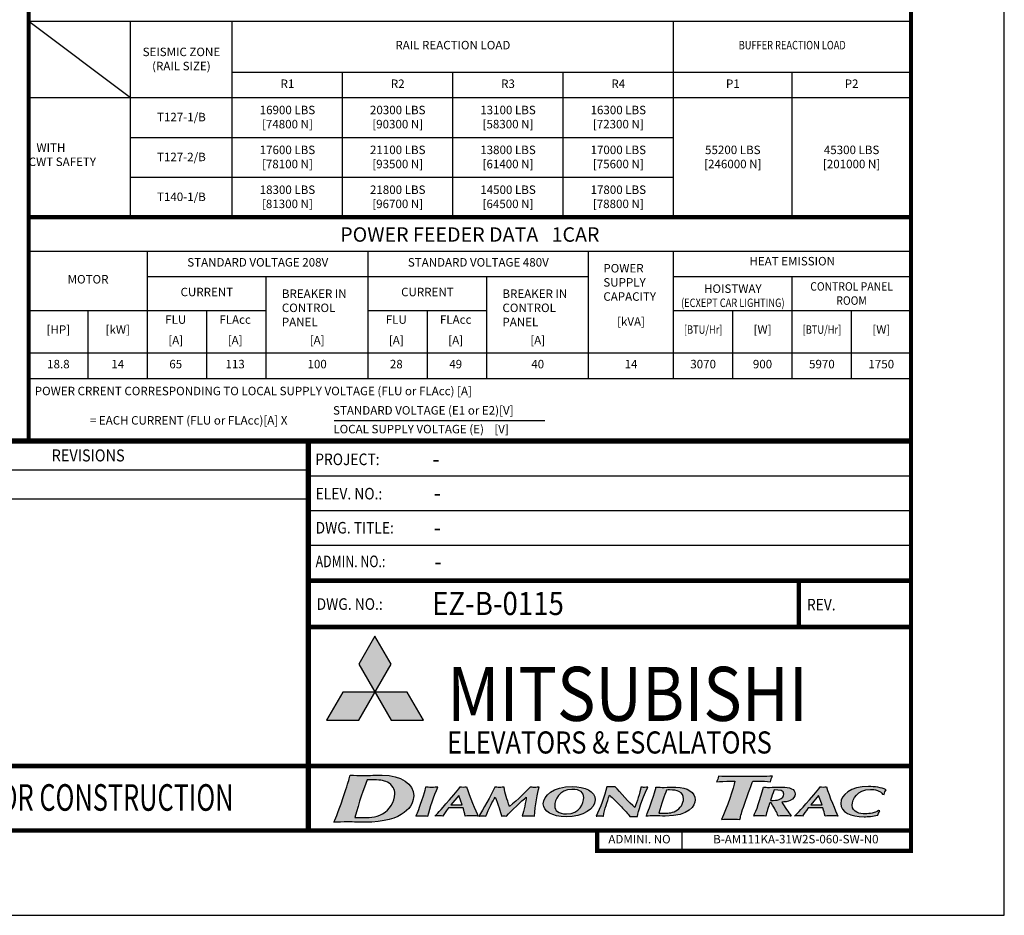
# Model space of a CAD drawing. Units: millimetres. Extents: x 0 to 21000, y 0 to 15000.
# Drawn here: x 15197 to 21000, y 0 to 5279 of the extents above; entities that cross this region are included whole.
import ezdxf
from ezdxf.enums import TextEntityAlignment as Align

# ---------------------------------------------------------------- set-up
doc = ezdxf.new("R2010")
doc.units = ezdxf.units.MM
doc.header["$LTSCALE"] = 100
doc.layers.get('0').update_dxf_attribs({"color": 3})
doc.layers.add('FRAME', color=5, linetype='Continuous')
doc.layers.add('SPEC', color=7, linetype='Continuous')
doc.styles.add('HELV-SOL', font='HELV-SOL.SHX', dxfattribs={"width": 0.8215, "height": 8})
doc.styles.add('HELVSOL', font='helv-sol.shx', dxfattribs={"width": 0.8, "height": 4})
doc.styles.add('ROMAND', font='romand', dxfattribs={"width": 0.8, "height": 0.125})
doc.styles.add('ROMD332', font='romand__.ttf', dxfattribs={"height": 0.09375})
doc.styles.add('ROMD532', font='romand__.ttf', dxfattribs={"height": 0.15625})
doc.styles.get("Standard").update_dxf_attribs({"font": 'romans.shx', "bigfont": 'bigfont.shx'})
doc.styles.add('STYLE1', font='monos.ttf')

# ---------------------------------------------------------------- blocks, each defined once
blk = doc.blocks.new('emblem')
at = {"layer": 'SPEC'}
h = blk.add_hatch(color=256, dxfattribs=at)
h.paths.add_polyline_path([(39.964, 2.652), (39.741, 3.039), (39.518, 2.652), (39.741, 2.266)])
h.paths.add_polyline_path([(40.187, 2.266), (39.741, 2.266), (39.964, 1.88), (40.41, 1.88)])
h.paths.add_polyline_path([(39.741, 2.266), (39.295, 2.266), (39.072, 1.88), (39.518, 1.88)])
blk.add_lwpolyline([(39.072, 1.88), (39.518, 1.88), (39.964, 2.652), (39.741, 3.039), (39.518, 2.652), (39.964, 1.88), (40.41, 1.88), (40.187, 2.266), (39.295, 2.266)], close=True, dxfattribs=at)
blk = doc.blocks.new('AI9-BLK1')
h = blk.add_hatch(color=256)
edge = h.paths.add_edge_path()
edge.add_spline(control_points=[(-96.38, -9.24), (-80.84, -9.24), (-77.15, -2.62), (-77.15, 1.15)], knot_values=[7, 7, 7, 7, 8, 8, 8, 8], degree=3, periodic=0)
edge.add_spline(control_points=[(-77.15, 1.15), (-77.15, 5.79), (-82.03, 9.24), (-89.54, 9.24)], knot_values=[0, 0, 0, 0, 1, 1, 1, 1], degree=3, periodic=0)
edge.add_spline(control_points=[(-89.54, 9.24), (-92, 9.24), (-94.51, 9.13), (-96.97, 9.13)], knot_values=[1, 1, 1, 1, 2, 2, 2, 2], degree=3, periodic=0)
edge.add_spline(control_points=[(-96.97, 9.13), (-98.71, 9.13), (-100.45, 9.18), (-102.19, 9.24)], knot_values=[2, 2, 2, 2, 3, 3, 3, 3], degree=3, periodic=0)
edge.add_spline(control_points=[(-102.19, 9.24), (-102.45, 8.14), (-102.7, 6.83), (-103.8, 3.58)], knot_values=[3, 3, 3, 3, 4, 4, 4, 4], degree=3, periodic=0)
edge.add_spline(control_points=[(-103.8, 3.58), (-106.99, -5.82), (-107.37, -6.86), (-108.52, -9.24)], knot_values=[4, 4, 4, 4, 5, 5, 5, 5], degree=3, periodic=0)
edge.add_spline(control_points=[(-108.52, -9.24), (-106.69, -9.18), (-105.2, -9.13), (-102.95, -9.13)], knot_values=[5, 5, 5, 5, 6, 6, 6, 6], degree=3, periodic=0)
edge.add_spline(control_points=[(-102.95, -9.13), (-100.75, -9.13), (-98.58, -9.24), (-96.38, -9.24)], knot_values=[6, 6, 6, 6, 7, 7, 7, 7], degree=3, periodic=0)
edge = h.paths.add_edge_path(flags=16)
edge.add_spline(control_points=[(-84.58, 1.87), (-84.58, -1.23), (-86.66, -4.4), (-89.46, -5.92)], knot_values=[0, 0, 0, 0, 1, 1, 1, 1], degree=3, periodic=0)
edge.add_spline(control_points=[(-89.46, -5.92), (-92.26, -7.45), (-95.23, -7.45), (-97.52, -7.45)], knot_values=[1, 1, 1, 1, 2, 2, 2, 2], degree=3, periodic=0)
edge.add_spline(control_points=[(-97.52, -7.45), (-99.05, -7.45), (-99.48, -7.42), (-100.28, -7.39)], knot_values=[2, 2, 2, 2, 3, 3, 3, 3], degree=3, periodic=0)
edge.add_spline(control_points=[(-100.28, -7.39), (-98.71, -1.55), (-96.8, 4.03), (-95.4, 7.39)], knot_values=[3, 3, 3, 3, 4, 4, 4, 4], degree=3, periodic=0)
edge.add_spline(control_points=[(-95.4, 7.39), (-94.51, 7.45), (-94.17, 7.45), (-93.57, 7.45)], knot_values=[4, 4, 4, 4, 5, 5, 5, 5], degree=3, periodic=0)
edge.add_spline(control_points=[(-93.57, 7.45), (-91.03, 7.45), (-88.95, 7.18), (-87.51, 6.46)], knot_values=[5, 5, 5, 5, 6, 6, 6, 6], degree=3, periodic=0)
edge.add_spline(control_points=[(-87.51, 6.46), (-85.51, 5.47), (-84.58, 3.63), (-84.58, 1.87)], knot_values=[6, 6, 6, 6, 7, 7, 7, 7], degree=3, periodic=0)
h = blk.add_hatch(color=256)
edge = h.paths.add_edge_path()
edge.add_spline(control_points=[(52.39, -3.27), (51.42, -6.11), (51.22, -7.21), (51.03, -8.14), (49.82, -8.04), (48.57, -8.02), (47.33, -8.02), (46.16, -8.02), (44.99, -8.07), (43.82, -8.14), (45.77, -3.83), (48.61, 4.38), (49.04, 6.86), (48.5, 6.88), (47.91, 6.88), (47.29, 6.88), (45.34, 6.88), (43.2, 6.78), (41.83, 6.66), (42.26, 7.44), (42.46, 8.03), (42.54, 8.82), (46.08, 8.72), (50.05, 8.69), (53.17, 8.69), (56.45, 8.69), (61.24, 8.77), (63.81, 8.82), (63.42, 8.15), (63.15, 7.39), (63.03, 6.66), (61.47, 6.83), (59.83, 6.88), (58.59, 6.88), (57.89, 6.88), (56.99, 6.88), (56.13, 6.86), (55.43, 5.51), (54.65, 3.33), (52.39, -3.27)], knot_values=[0, 0, 0, 0, 1, 1, 1, 2, 2, 2, 3, 3, 3, 4, 4, 4, 5, 5, 5, 6, 6, 6, 7, 7, 7, 8, 8, 8, 9, 9, 9, 10, 10, 10, 11, 11, 11, 12, 12, 12, 13, 13, 13, 13], degree=3, periodic=0)
h = blk.add_hatch(color=256)
edge = h.paths.add_edge_path()
edge.add_spline(control_points=[(-72.48, 4.53), (-72.04, 4.49), (-70.97, 4.44), (-70.16, 4.44), (-69.04, 4.44), (-68.39, 4.48), (-67.71, 4.53), (-69.2, 1.16), (-70.74, -3.6), (-71.57, -6.83), (-72.48, -6.76), (-73.08, -6.75), (-74.08, -6.75), (-74.86, -6.75), (-75.56, -6.78), (-76.35, -6.83), (-75.56, -5.17), (-75.35, -4.55), (-73.47, 1.02), (-72.77, 3.12), (-72.64, 3.79), (-72.48, 4.53), (-72.48, 4.53), (-72.48, 4.53), (-72.48, 4.53)], knot_values=[0, 0, 0, 0, 1, 1, 1, 2, 2, 2, 3, 3, 3, 4, 4, 4, 5, 5, 5, 6, 6, 6, 7, 7, 7, 8, 8, 8, 8], degree=3, periodic=0)
h = blk.add_hatch(color=256)
edge = h.paths.add_edge_path()
edge.add_spline(control_points=[(-58.86, 4.64), (-59.46, 3.77), (-60.58, 2.44), (-61.34, 1.57), (-66.59, -4.47), (-67.16, -5.14), (-68.88, -6.83), (-68.36, -6.78), (-67.81, -6.75), (-67.42, -6.75), (-66.87, -6.75), (-66.33, -6.78), (-65.78, -6.83), (-65.26, -6.02), (-64.63, -5.07), (-63.51, -3.63), (-62.65, -3.61), (-61.55, -3.58), (-60.56, -3.58), (-59.57, -3.58), (-58.63, -3.58), (-57.77, -3.63), (-57.38, -4.84), (-57.19, -5.52), (-56.93, -6.83), (-56.07, -6.78), (-55.18, -6.75), (-54.32, -6.75), (-53.51, -6.75), (-52.73, -6.78), (-51.92, -6.83), (-52.68, -5.15), (-55.39, 1.29), (-56.38, 4.64), (-56.78, 4.63), (-57.32, 4.59), (-57.74, 4.59), (-58.24, 4.59), (-58.6, 4.63), (-58.86, 4.64), (-58.86, 4.64), (-58.86, 4.64), (-58.86, 4.64)], knot_values=[0, 0, 0, 0, 1, 1, 1, 2, 2, 2, 3, 3, 3, 4, 4, 4, 5, 5, 5, 6, 6, 6, 7, 7, 7, 8, 8, 8, 9, 9, 9, 10, 10, 10, 11, 11, 11, 12, 12, 12, 13, 13, 13, 14, 14, 14, 14], degree=3, periodic=0)
edge = h.paths.add_edge_path(flags=16)
edge.add_spline(control_points=[(-59.49, 1.21), (-59.49, 1.21), (-58.13, -2.4), (-58.13, -2.4), (-58.63, -2.43), (-59.39, -2.45), (-60.3, -2.45), (-61.03, -2.45), (-61.89, -2.43), (-62.54, -2.4), (-62.54, -2.4), (-59.49, 1.21), (-59.49, 1.21)], knot_values=[0, 0, 0, 0, 1, 1, 1, 2, 2, 2, 3, 3, 3, 4, 4, 4, 4], degree=3, periodic=0)
h = blk.add_hatch(color=256)
edge = h.paths.add_edge_path()
edge.add_spline(control_points=[(-31.44, 4.53), (-30.97, 4.48), (-30.47, 4.44), (-29.72, 4.44), (-28.86, 4.44), (-28.33, 4.49), (-27.84, 4.53), (-28.49, 2.36), (-29.53, -2.64), (-29.72, -6.83), (-30.45, -6.76), (-31.2, -6.75), (-31.96, -6.75), (-32.82, -6.75), (-33.68, -6.76), (-34.54, -6.83), (-33.89, -4.71), (-33.11, -0.95), (-32.93, 0.64), (-34.7, -0.86), (-38.82, -4.74), (-40.75, -6.83), (-41.15, -6.78), (-41.48, -6.78), (-41.72, -6.78), (-42.08, -6.78), (-42.45, -6.8), (-42.68, -6.83), (-42.97, -5.4), (-43.99, -1.94), (-45.19, 0.65), (-46.15, -1.04), (-47.59, -3.78), (-48.84, -6.83), (-49.1, -6.8), (-49.57, -6.75), (-50.15, -6.75), (-50.75, -6.75), (-51.32, -6.8), (-51.58, -6.83), (-50.04, -4.56), (-46.78, 1.2), (-45.29, 4.53), (-44.85, 4.49), (-44.23, 4.44), (-43.47, 4.44), (-42.71, 4.44), (-42.16, 4.48), (-41.67, 4.53), (-41.28, 2.13), (-40.6, -0.23), (-39.47, -3.04), (-36.37, -0.54), (-32.74, 3.08), (-31.44, 4.53)], knot_values=[0, 0, 0, 0, 1, 1, 1, 2, 2, 2, 3, 3, 3, 4, 4, 4, 5, 5, 5, 6, 6, 6, 7, 7, 7, 8, 8, 8, 9, 9, 9, 10, 10, 10, 11, 11, 11, 12, 12, 12, 13, 13, 13, 14, 14, 14, 15, 15, 15, 16, 16, 16, 17, 17, 17, 18, 18, 18, 18], degree=3, periodic=0)
h = blk.add_hatch(color=256)
edge = h.paths.add_edge_path(flags=16)
edge.add_spline(control_points=[(-21.76, -2.81), (-21.76, -0.61), (-20.19, 3.66), (-15, 3.66), (-11.63, 3.66), (-10.35, 2.33), (-10.35, 0.51), (-10.35, -1.69), (-11.92, -5.96), (-17.11, -5.96), (-20.48, -5.96), (-21.76, -4.63), (-21.76, -2.81)], knot_values=[0, 0, 0, 0, 1, 1, 1, 2, 2, 2, 3, 3, 3, 4, 4, 4, 4], degree=3, periodic=0)
edge = h.paths.add_edge_path()
edge.add_spline(control_points=[(-14.9, 4.77), (-22.49, 4.77), (-26.25, 1.13), (-26.25, -1.99), (-26.25, -4.94), (-22.8, -7.07), (-17.32, -7.07), (-10.48, -7.07), (-5.87, -4.02), (-5.87, -0.41), (-5.87, 2.9), (-9.89, 4.77), (-14.9, 4.77)], knot_values=[0, 0, 0, 0, 1, 1, 1, 2, 2, 2, 3, 3, 3, 4, 4, 4, 4], degree=3, periodic=0)
h = blk.add_hatch(color=256)
edge = h.paths.add_edge_path()
edge.add_spline(control_points=[(9.66, -3.43), (10.47, -1.51), (11.77, 2.39), (12.03, 4.53), (12.42, 4.49), (12.92, 4.44), (13.52, 4.44), (14.09, 4.44), (14.46, 4.49), (14.8, 4.53), (12.06, -1.07), (11.25, -4.7), (10.73, -7.01), (10.23, -6.98), (9.71, -6.93), (9.22, -6.93), (8.72, -6.93), (8.25, -6.98), (7.75, -7.01), (6.97, -5.89), (5.64, -4.48), (4.49, -3.25), (2.48, -1.13), (1.05, 0.19), (-0.2, 1.34), (-1.2, -1.36), (-2.16, -4.07), (-2.63, -6.83), (-3, -6.8), (-3.39, -6.75), (-4.01, -6.75), (-4.82, -6.75), (-5.21, -6.8), (-5.48, -6.83), (-3.96, -3.84), (-2.03, 0.98), (-1.3, 4.72), (-0.96, 4.69), (-0.23, 4.64), (0.45, 4.64), (0.97, 4.64), (1.62, 4.67), (1.96, 4.72), (3.76, 2.52), (7.83, -1.64), (9.66, -3.43)], knot_values=[0, 0, 0, 0, 1, 1, 1, 2, 2, 2, 3, 3, 3, 4, 4, 4, 5, 5, 5, 6, 6, 6, 7, 7, 7, 8, 8, 8, 9, 9, 9, 10, 10, 10, 11, 11, 11, 12, 12, 12, 13, 13, 13, 14, 14, 14, 15, 15, 15, 15], degree=3, periodic=0)
h = blk.add_hatch(color=256)
edge = h.paths.add_edge_path()
edge.add_spline(control_points=[(33.43, -0.45), (33.43, 2.41), (30.43, 4.53), (25.81, 4.53), (24.3, 4.53), (22.76, 4.46), (21.24, 4.46), (20.17, 4.46), (19.1, 4.49), (18.03, 4.53), (17.88, 3.85), (17.72, 3.05), (17.04, 1.05), (15.09, -4.73), (14.85, -5.37), (14.15, -6.83), (15.27, -6.8), (16.18, -6.76), (17.57, -6.76), (18.92, -6.76), (20.25, -6.83), (21.61, -6.83), (31.16, -6.83), (33.43, -2.76), (33.43, -0.45)], knot_values=[0, 0, 0, 0, 1, 1, 1, 2, 2, 2, 3, 3, 3, 4, 4, 4, 5, 5, 5, 6, 6, 6, 7, 7, 7, 8, 8, 8, 8], degree=3, periodic=0)
edge = h.paths.add_edge_path(flags=16)
edge.add_spline(control_points=[(28.86, 0), (28.86, -1.91), (27.59, -3.86), (25.86, -4.79), (24.14, -5.73), (22.31, -5.73), (20.91, -5.73), (19.97, -5.73), (19.71, -5.71), (19.21, -5.7), (20.17, -2.1), (21.35, 1.33), (22.21, 3.39), (22.76, 3.43), (22.97, 3.43), (23.33, 3.43), (24.9, 3.43), (26.18, 3.26), (27.06, 2.82), (28.29, 2.21), (28.86, 1.08), (28.86, 0)], knot_values=[0, 0, 0, 0, 1, 1, 1, 2, 2, 2, 3, 3, 3, 4, 4, 4, 5, 5, 5, 6, 6, 6, 7, 7, 7, 7], degree=3, periodic=0)
h = blk.add_hatch(color=256)
edge = h.paths.add_edge_path()
edge.add_spline(control_points=[(63.27, -1.58), (64.94, -4.25), (65.39, -5.2), (66.06, -6.83), (67.08, -6.78), (67.79, -6.75), (68.73, -6.75), (69.74, -6.75), (70.71, -6.8), (71.15, -6.83), (70.06, -5.38), (68.6, -3.17), (67.42, -1.35), (68.62, -1.3), (69.82, -1.15), (70.81, -0.67), (72.14, -0.04), (72.69, 0.92), (72.69, 1.84), (72.69, 3.85), (70.58, 4.53), (67.55, 4.53), (65.72, 4.53), (63.87, 4.46), (62.57, 4.46), (61.63, 4.46), (60.92, 4.49), (60.24, 4.53), (59.1, -0.2), (57.3, -4.97), (56.43, -6.83), (57.01, -6.78), (57.92, -6.75), (58.89, -6.75), (59.85, -6.75), (60.32, -6.76), (61.16, -6.83), (61.52, -5.32), (62.23, -3.1), (62.75, -1.58), (62.75, -1.58), (63.27, -1.58), (63.27, -1.58)], knot_values=[0, 0, 0, 0, 1, 1, 1, 2, 2, 2, 3, 3, 3, 4, 4, 4, 5, 5, 5, 6, 6, 6, 7, 7, 7, 8, 8, 8, 9, 9, 9, 10, 10, 10, 11, 11, 11, 12, 12, 12, 13, 13, 13, 14, 14, 14, 14], degree=3, periodic=0)
edge = h.paths.add_edge_path(flags=16)
edge.add_spline(control_points=[(64.42, 3.43), (66.59, 3.43), (68.26, 3.3), (68.26, 1.84), (68.26, 1.03), (67.76, 0.13), (66.38, -0.35), (65.46, -0.66), (64.6, -0.66), (63.06, -0.66), (63.56, 1.13), (63.77, 1.82), (64.42, 3.43)], knot_values=[0, 0, 0, 0, 1, 1, 1, 2, 2, 2, 3, 3, 3, 4, 4, 4, 4], degree=3, periodic=0)
h = blk.add_hatch(color=256)
edge = h.paths.add_edge_path()
edge.add_spline(control_points=[(82.53, 4.64), (81.93, 3.77), (80.81, 2.44), (80.05, 1.57), (74.81, -4.47), (74.23, -5.14), (72.51, -6.83), (73.03, -6.78), (73.58, -6.75), (73.97, -6.75), (74.52, -6.75), (75.07, -6.78), (75.61, -6.83), (76.14, -6.02), (76.76, -5.07), (77.88, -3.63), (78.75, -3.61), (79.84, -3.58), (80.83, -3.58), (81.82, -3.58), (82.76, -3.58), (83.62, -3.63), (84.02, -4.84), (84.2, -5.52), (84.46, -6.83), (85.32, -6.78), (86.21, -6.75), (87.07, -6.75), (87.88, -6.75), (88.66, -6.78), (89.47, -6.83), (88.71, -5.15), (86, 1.29), (85.01, 4.64), (84.62, 4.63), (84.07, 4.59), (83.65, 4.59), (83.16, 4.59), (82.79, 4.63), (82.53, 4.64), (82.53, 4.64), (82.53, 4.64), (82.53, 4.64)], knot_values=[0, 0, 0, 0, 1, 1, 1, 2, 2, 2, 3, 3, 3, 4, 4, 4, 5, 5, 5, 6, 6, 6, 7, 7, 7, 8, 8, 8, 9, 9, 9, 10, 10, 10, 11, 11, 11, 12, 12, 12, 13, 13, 13, 14, 14, 14, 14], degree=3, periodic=0)
edge = h.paths.add_edge_path(flags=16)
edge.add_spline(control_points=[(81.9, 1.21), (81.9, 1.21), (83.26, -2.4), (83.26, -2.4), (82.76, -2.43), (82.01, -2.45), (81.09, -2.45), (80.36, -2.45), (79.5, -2.43), (78.85, -2.4), (78.85, -2.4), (81.9, 1.21), (81.9, 1.21)], knot_values=[0, 0, 0, 0, 1, 1, 1, 2, 2, 2, 3, 3, 3, 4, 4, 4, 4], degree=3, periodic=0)
h = blk.add_hatch(color=256)
edge = h.paths.add_edge_path()
edge.add_spline(control_points=[(105.96, -4.83), (105.49, -5.45), (105.33, -5.84), (105.15, -6.42), (103.35, -6.93), (101.26, -7.07), (99.85, -7.07), (94.51, -7.07), (90.64, -5.34), (90.64, -1.86), (90.64, 1.49), (94.53, 4.77), (101.53, 4.77), (104, 4.77), (106.48, 4.41), (108.52, 3.51), (108.02, 2.87), (107.84, 2.43), (107.71, 1.7), (107.71, 1.7), (107.06, 1.74), (107.06, 1.74), (106.3, 3.18), (103.93, 3.66), (102.28, 3.66), (97.06, 3.66), (95.16, -0.26), (95.16, -2.59), (95.16, -5.35), (98.21, -5.96), (100.19, -5.96), (102.15, -5.96), (104.03, -5.5), (105.49, -4.7), (105.49, -4.7), (105.96, -4.83), (105.96, -4.83)], knot_values=[0, 0, 0, 0, 1, 1, 1, 2, 2, 2, 3, 3, 3, 4, 4, 4, 5, 5, 5, 6, 6, 6, 7, 7, 7, 8, 8, 8, 9, 9, 9, 10, 10, 10, 11, 11, 11, 12, 12, 12, 12], degree=3, periodic=0)
for points, knots in [([(-77.15, 1.15), (-77.15, 5.79), (-82.03, 9.24), (-89.54, 9.24), (-92, 9.24), (-94.51, 9.13), (-96.97, 9.13), (-98.71, 9.13), (-100.45, 9.18), (-102.19, 9.24), (-102.45, 8.14), (-102.7, 6.83), (-103.8, 3.58), (-106.99, -5.82), (-107.37, -6.86), (-108.52, -9.24), (-106.69, -9.18), (-105.2, -9.13), (-102.95, -9.13), (-100.75, -9.13), (-98.58, -9.24), (-96.38, -9.24), (-80.84, -9.24), (-77.15, -2.62), (-77.15, 1.15)], [0, 0, 0, 0, 1, 1, 1, 2, 2, 2, 3, 3, 3, 4, 4, 4, 5, 5, 5, 6, 6, 6, 7, 7, 7, 8, 8, 8, 8]), ([(52.39, -3.27), (51.42, -6.11), (51.22, -7.21), (51.03, -8.14), (49.82, -8.04), (48.57, -8.02), (47.33, -8.02), (46.16, -8.02), (44.99, -8.07), (43.82, -8.14), (45.77, -3.83), (48.61, 4.38), (49.04, 6.86), (48.5, 6.88), (47.91, 6.88), (47.29, 6.88), (45.34, 6.88), (43.2, 6.78), (41.83, 6.66), (42.26, 7.44), (42.46, 8.03), (42.54, 8.82), (46.08, 8.72), (50.05, 8.69), (53.17, 8.69), (56.45, 8.69), (61.24, 8.77), (63.81, 8.82), (63.42, 8.15), (63.15, 7.39), (63.03, 6.66), (61.47, 6.83), (59.83, 6.88), (58.59, 6.88), (57.89, 6.88), (56.99, 6.88), (56.13, 6.86), (55.43, 5.51), (54.65, 3.33), (52.39, -3.27)], [0, 0, 0, 0, 1, 1, 1, 2, 2, 2, 3, 3, 3, 4, 4, 4, 5, 5, 5, 6, 6, 6, 7, 7, 7, 8, 8, 8, 9, 9, 9, 10, 10, 10, 11, 11, 11, 12, 12, 12, 13, 13, 13, 13]), ([(-84.58, 1.87), (-84.58, -1.23), (-86.66, -4.4), (-89.46, -5.92), (-92.26, -7.45), (-95.23, -7.45), (-97.52, -7.45), (-99.05, -7.45), (-99.48, -7.42), (-100.28, -7.39), (-98.71, -1.55), (-96.8, 4.03), (-95.4, 7.39), (-94.51, 7.45), (-94.17, 7.45), (-93.57, 7.45), (-91.03, 7.45), (-88.95, 7.18), (-87.51, 6.46), (-85.51, 5.47), (-84.58, 3.63), (-84.58, 1.87)], [0, 0, 0, 0, 1, 1, 1, 2, 2, 2, 3, 3, 3, 4, 4, 4, 5, 5, 5, 6, 6, 6, 7, 7, 7, 7]), ([(-72.48, 4.53), (-72.04, 4.49), (-70.97, 4.44), (-70.16, 4.44), (-69.04, 4.44), (-68.39, 4.48), (-67.71, 4.53), (-69.2, 1.16), (-70.74, -3.6), (-71.57, -6.83), (-72.48, -6.76), (-73.08, -6.75), (-74.08, -6.75), (-74.86, -6.75), (-75.56, -6.78), (-76.35, -6.83), (-75.56, -5.17), (-75.35, -4.55), (-73.47, 1.02), (-72.77, 3.12), (-72.64, 3.79), (-72.48, 4.53), (-72.48, 4.53), (-72.48, 4.53), (-72.48, 4.53)], [0, 0, 0, 0, 1, 1, 1, 2, 2, 2, 3, 3, 3, 4, 4, 4, 5, 5, 5, 6, 6, 6, 7, 7, 7, 8, 8, 8, 8]), ([(-58.86, 4.64), (-59.46, 3.77), (-60.58, 2.44), (-61.34, 1.57), (-66.59, -4.47), (-67.16, -5.14), (-68.88, -6.83), (-68.36, -6.78), (-67.81, -6.75), (-67.42, -6.75), (-66.87, -6.75), (-66.33, -6.78), (-65.78, -6.83), (-65.26, -6.02), (-64.63, -5.07), (-63.51, -3.63), (-62.65, -3.61), (-61.55, -3.58), (-60.56, -3.58), (-59.57, -3.58), (-58.63, -3.58), (-57.77, -3.63), (-57.38, -4.84), (-57.19, -5.52), (-56.93, -6.83), (-56.07, -6.78), (-55.18, -6.75), (-54.32, -6.75), (-53.51, -6.75), (-52.73, -6.78), (-51.92, -6.83), (-52.68, -5.15), (-55.39, 1.29), (-56.38, 4.64), (-56.78, 4.63), (-57.32, 4.59), (-57.74, 4.59), (-58.24, 4.59), (-58.6, 4.63), (-58.86, 4.64), (-58.86, 4.64), (-58.86, 4.64), (-58.86, 4.64)], [0, 0, 0, 0, 1, 1, 1, 2, 2, 2, 3, 3, 3, 4, 4, 4, 5, 5, 5, 6, 6, 6, 7, 7, 7, 8, 8, 8, 9, 9, 9, 10, 10, 10, 11, 11, 11, 12, 12, 12, 13, 13, 13, 14, 14, 14, 14]), ([(-31.44, 4.53), (-30.97, 4.48), (-30.47, 4.44), (-29.72, 4.44), (-28.86, 4.44), (-28.33, 4.49), (-27.84, 4.53), (-28.49, 2.36), (-29.53, -2.64), (-29.72, -6.83), (-30.45, -6.76), (-31.2, -6.75), (-31.96, -6.75), (-32.82, -6.75), (-33.68, -6.76), (-34.54, -6.83), (-33.89, -4.71), (-33.11, -0.95), (-32.93, 0.64), (-34.7, -0.86), (-38.82, -4.74), (-40.75, -6.83), (-41.15, -6.78), (-41.48, -6.78), (-41.72, -6.78), (-42.08, -6.78), (-42.45, -6.8), (-42.68, -6.83), (-42.97, -5.4), (-43.99, -1.94), (-45.19, 0.65), (-46.15, -1.04), (-47.59, -3.78), (-48.84, -6.83), (-49.1, -6.8), (-49.57, -6.75), (-50.15, -6.75), (-50.75, -6.75), (-51.32, -6.8), (-51.58, -6.83), (-50.04, -4.56), (-46.78, 1.2), (-45.29, 4.53), (-44.85, 4.49), (-44.23, 4.44), (-43.47, 4.44), (-42.71, 4.44), (-42.16, 4.48), (-41.67, 4.53), (-41.28, 2.13), (-40.6, -0.23), (-39.47, -3.04), (-36.37, -0.54), (-32.74, 3.08), (-31.44, 4.53)], [0, 0, 0, 0, 1, 1, 1, 2, 2, 2, 3, 3, 3, 4, 4, 4, 5, 5, 5, 6, 6, 6, 7, 7, 7, 8, 8, 8, 9, 9, 9, 10, 10, 10, 11, 11, 11, 12, 12, 12, 13, 13, 13, 14, 14, 14, 15, 15, 15, 16, 16, 16, 17, 17, 17, 18, 18, 18, 18]), ([(-14.9, 4.77), (-22.49, 4.77), (-26.25, 1.13), (-26.25, -1.99), (-26.25, -4.94), (-22.8, -7.07), (-17.32, -7.07), (-10.48, -7.07), (-5.87, -4.02), (-5.87, -0.41), (-5.87, 2.9), (-9.89, 4.77), (-14.9, 4.77)], [0, 0, 0, 0, 1, 1, 1, 2, 2, 2, 3, 3, 3, 4, 4, 4, 4]), ([(9.66, -3.43), (10.47, -1.51), (11.77, 2.39), (12.03, 4.53), (12.42, 4.49), (12.92, 4.44), (13.52, 4.44), (14.09, 4.44), (14.46, 4.49), (14.8, 4.53), (12.06, -1.07), (11.25, -4.7), (10.73, -7.01), (10.23, -6.98), (9.71, -6.93), (9.22, -6.93), (8.72, -6.93), (8.25, -6.98), (7.75, -7.01), (6.97, -5.89), (5.64, -4.48), (4.49, -3.25), (2.48, -1.13), (1.05, 0.19), (-0.2, 1.34), (-1.2, -1.36), (-2.16, -4.07), (-2.63, -6.83), (-3, -6.8), (-3.39, -6.75), (-4.01, -6.75), (-4.82, -6.75), (-5.21, -6.8), (-5.48, -6.83), (-3.96, -3.84), (-2.03, 0.98), (-1.3, 4.72), (-0.96, 4.69), (-0.23, 4.64), (0.45, 4.64), (0.97, 4.64), (1.62, 4.67), (1.96, 4.72), (3.76, 2.52), (7.83, -1.64), (9.66, -3.43)], [0, 0, 0, 0, 1, 1, 1, 2, 2, 2, 3, 3, 3, 4, 4, 4, 5, 5, 5, 6, 6, 6, 7, 7, 7, 8, 8, 8, 9, 9, 9, 10, 10, 10, 11, 11, 11, 12, 12, 12, 13, 13, 13, 14, 14, 14, 15, 15, 15, 15]), ([(33.43, -0.45), (33.43, 2.41), (30.43, 4.53), (25.81, 4.53), (24.3, 4.53), (22.76, 4.46), (21.24, 4.46), (20.17, 4.46), (19.1, 4.49), (18.03, 4.53), (17.88, 3.85), (17.72, 3.05), (17.04, 1.05), (15.09, -4.73), (14.85, -5.37), (14.15, -6.83), (15.27, -6.8), (16.18, -6.76), (17.57, -6.76), (18.92, -6.76), (20.25, -6.83), (21.61, -6.83), (31.16, -6.83), (33.43, -2.76), (33.43, -0.45)], [0, 0, 0, 0, 1, 1, 1, 2, 2, 2, 3, 3, 3, 4, 4, 4, 5, 5, 5, 6, 6, 6, 7, 7, 7, 8, 8, 8, 8]), ([(63.27, -1.58), (64.94, -4.25), (65.39, -5.2), (66.06, -6.83), (67.08, -6.78), (67.79, -6.75), (68.73, -6.75), (69.74, -6.75), (70.71, -6.8), (71.15, -6.83), (70.06, -5.38), (68.6, -3.17), (67.42, -1.35), (68.62, -1.3), (69.82, -1.15), (70.81, -0.67), (72.14, -0.04), (72.69, 0.92), (72.69, 1.84), (72.69, 3.85), (70.58, 4.53), (67.55, 4.53), (65.72, 4.53), (63.87, 4.46), (62.57, 4.46), (61.63, 4.46), (60.92, 4.49), (60.24, 4.53), (59.1, -0.2), (57.3, -4.97), (56.43, -6.83), (57.01, -6.78), (57.92, -6.75), (58.89, -6.75), (59.85, -6.75), (60.32, -6.76), (61.16, -6.83), (61.52, -5.32), (62.23, -3.1), (62.75, -1.58), (62.75, -1.58), (63.27, -1.58), (63.27, -1.58)], [0, 0, 0, 0, 1, 1, 1, 2, 2, 2, 3, 3, 3, 4, 4, 4, 5, 5, 5, 6, 6, 6, 7, 7, 7, 8, 8, 8, 9, 9, 9, 10, 10, 10, 11, 11, 11, 12, 12, 12, 13, 13, 13, 14, 14, 14, 14]), ([(82.53, 4.64), (81.93, 3.77), (80.81, 2.44), (80.05, 1.57), (74.81, -4.47), (74.23, -5.14), (72.51, -6.83), (73.03, -6.78), (73.58, -6.75), (73.97, -6.75), (74.52, -6.75), (75.07, -6.78), (75.61, -6.83), (76.14, -6.02), (76.76, -5.07), (77.88, -3.63), (78.75, -3.61), (79.84, -3.58), (80.83, -3.58), (81.82, -3.58), (82.76, -3.58), (83.62, -3.63), (84.02, -4.84), (84.2, -5.52), (84.46, -6.83), (85.32, -6.78), (86.21, -6.75), (87.07, -6.75), (87.88, -6.75), (88.66, -6.78), (89.47, -6.83), (88.71, -5.15), (86, 1.29), (85.01, 4.64), (84.62, 4.63), (84.07, 4.59), (83.65, 4.59), (83.16, 4.59), (82.79, 4.63), (82.53, 4.64), (82.53, 4.64), (82.53, 4.64), (82.53, 4.64)], [0, 0, 0, 0, 1, 1, 1, 2, 2, 2, 3, 3, 3, 4, 4, 4, 5, 5, 5, 6, 6, 6, 7, 7, 7, 8, 8, 8, 9, 9, 9, 10, 10, 10, 11, 11, 11, 12, 12, 12, 13, 13, 13, 14, 14, 14, 14]), ([(105.96, -4.83), (105.49, -5.45), (105.33, -5.84), (105.15, -6.42), (103.35, -6.93), (101.26, -7.07), (99.85, -7.07), (94.51, -7.07), (90.64, -5.34), (90.64, -1.86), (90.64, 1.49), (94.53, 4.77), (101.53, 4.77), (104, 4.77), (106.48, 4.41), (108.52, 3.51), (108.02, 2.87), (107.84, 2.43), (107.71, 1.7), (107.71, 1.7), (107.06, 1.74), (107.06, 1.74), (106.3, 3.18), (103.93, 3.66), (102.28, 3.66), (97.06, 3.66), (95.16, -0.26), (95.16, -2.59), (95.16, -5.35), (98.21, -5.96), (100.19, -5.96), (102.15, -5.96), (104.03, -5.5), (105.49, -4.7), (105.49, -4.7), (105.96, -4.83), (105.96, -4.83)], [0, 0, 0, 0, 1, 1, 1, 2, 2, 2, 3, 3, 3, 4, 4, 4, 5, 5, 5, 6, 6, 6, 7, 7, 7, 8, 8, 8, 9, 9, 9, 10, 10, 10, 11, 11, 11, 12, 12, 12, 12]), ([(-59.49, 1.21), (-59.49, 1.21), (-58.13, -2.4), (-58.13, -2.4), (-58.63, -2.43), (-59.39, -2.45), (-60.3, -2.45), (-61.03, -2.45), (-61.89, -2.43), (-62.54, -2.4), (-62.54, -2.4), (-59.49, 1.21), (-59.49, 1.21)], [0, 0, 0, 0, 1, 1, 1, 2, 2, 2, 3, 3, 3, 4, 4, 4, 4]), ([(-21.76, -2.81), (-21.76, -0.61), (-20.19, 3.66), (-15, 3.66), (-11.63, 3.66), (-10.35, 2.33), (-10.35, 0.51), (-10.35, -1.69), (-11.92, -5.96), (-17.11, -5.96), (-20.48, -5.96), (-21.76, -4.63), (-21.76, -2.81)], [0, 0, 0, 0, 1, 1, 1, 2, 2, 2, 3, 3, 3, 4, 4, 4, 4]), ([(28.86, 0), (28.86, -1.91), (27.59, -3.86), (25.86, -4.79), (24.14, -5.73), (22.31, -5.73), (20.91, -5.73), (19.97, -5.73), (19.71, -5.71), (19.21, -5.7), (20.17, -2.1), (21.35, 1.33), (22.21, 3.39), (22.76, 3.43), (22.97, 3.43), (23.33, 3.43), (24.9, 3.43), (26.18, 3.26), (27.06, 2.82), (28.29, 2.21), (28.86, 1.08), (28.86, 0)], [0, 0, 0, 0, 1, 1, 1, 2, 2, 2, 3, 3, 3, 4, 4, 4, 5, 5, 5, 6, 6, 6, 7, 7, 7, 7]), ([(64.42, 3.43), (66.59, 3.43), (68.26, 3.3), (68.26, 1.84), (68.26, 1.03), (67.76, 0.13), (66.38, -0.35), (65.46, -0.66), (64.6, -0.66), (63.06, -0.66), (63.56, 1.13), (63.77, 1.82), (64.42, 3.43)], [0, 0, 0, 0, 1, 1, 1, 2, 2, 2, 3, 3, 3, 4, 4, 4, 4]), ([(81.9, 1.21), (81.9, 1.21), (83.26, -2.4), (83.26, -2.4), (82.76, -2.43), (82.01, -2.45), (81.09, -2.45), (80.36, -2.45), (79.5, -2.43), (78.85, -2.4), (78.85, -2.4), (81.9, 1.21), (81.9, 1.21)], [0, 0, 0, 0, 1, 1, 1, 2, 2, 2, 3, 3, 3, 4, 4, 4, 4])]:
    blk.add_open_spline(points, degree=3, knots=knots)

msp = doc.modelspace()

# ---------------------------------------------------------------- linework, layer by layer
for p, q in [((15249.9993, 5270.00001), (20449.9993, 5270.00001)), ((15249.9993, 5270.00001), (15849.99933, 4820.00001)), ((15849.99937, 4115.00001), (15849.9993, 5270.00001)), ((16449.99937, 4115.00001), (16449.9993, 5270.00001)), ((19049.99937, 4115.00001), (19049.9993, 5270.00001)), ((16449.9993, 4970.00001), (20449.99916, 4970.00001)), ((17099.99933, 4115.00004), (17099.99927, 4970.00001)), ((17749.99936, 4115.00004), (17749.9993, 4970.00001)), ((18399.99936, 4115.00004), (18399.9993, 4970.00001)), ((19749.99934, 4115.00001), (19749.99926, 4970.00001)), ((15249.9993, 4820.00001), (20449.9993, 4820.00001)), ((15849.99935, 4585.00001), (19049.99935, 4585.00001)), ((15849.99937, 4350.00001), (19049.99937, 4350.00001)), ((15249.99902, 3915), (20449.99939, 3915)), ((15949.99962, 3165), (15949.99945, 3915.00003)), ((17249.99946, 3165), (17249.99945, 3915.00004)), ((18549.99942, 3164.99999), (18549.9994, 3915.00013)), ((19049.9994, 3164.99999), (19049.99939, 3915.00006)), ((15949.99942, 3765), (17249.99937, 3764.99999)), ((16649.99973, 3165), (16649.99945, 3765)), ((17249.99937, 3764.99999), (18549.99937, 3764.99999)), ((17949.99968, 3164.99999), (17949.9994, 3764.99999)), ((19049.99939, 3764.99996), (20449.99942, 3764.99988)), ((19749.9994, 3164.99999), (19749.99939, 3764.99992)), ((15249.99941, 3564.99974), (15949.99946, 3564.99946)), ((15599.99971, 3164.9996), (15599.99945, 3564.9996)), ((15949.99953, 3565.00026), (16649.99947, 3565)), ((16299.99971, 3165), (16299.99945, 3565)), ((17249.99945, 3564.99999), (17949.99943, 3564.99999)), ((17599.99967, 3164.99999), (17599.9994, 3564.99999)), ((19049.99743, 3564.99999), (20449.99684, 3565)), ((19399.99967, 3164.99999), (19399.9994, 3564.99999)), ((20100.00164, 3165), (20100.00137, 3565)), ((15249.99924, 3315), (20449.99964, 3315)), ((15249.99915, 3165), (20449.99955, 3165)), ((13346.91936, 2625.3549), (16898.61586, 2625.3549)), ((16898.3035, 2591.20754), (20450, 2591.20754)), ((13347.23172, 2454.61812), (16898.92822, 2454.61812)), ((16898.3035, 2386.32341), (20450, 2386.32341)), ((16898.3035, 2181.43927), (20450, 2181.43927))]:
    msp.add_line(p, q)
at = {"const_width": 25}
for points in [[(15249.9993, 4115.00001), (20449.9993, 4115.00001), (20449.99916, 5470.00001), (15249.9993, 5470.00001)], [(15249.9996, 4115), (20449.9996, 4115), (20449.99951, 2796.09167), (15249.99945, 2796.09167)]]:
    msp.add_lwpolyline(points, close=True, dxfattribs=at)
for points in [[(16898.3035, 2796.09167, 30.40997, 30.40997, 0), (13346.91936, 2796.09167, 31.36028, 31.36028, 0), (13346.91936, 500, 31.36028, 31.36028, 0)], [(20450, 2796.09167, 30.40997, 30.40997, 0), (16898.3035, 2796.09167, 30.40997, 30.40997, 0), (16898.3035, 500, 0, 0, 0)]]:
    msp.add_lwpolyline(points, format="xyseb")
at = {"const_width": 26.41943}
for points in [[(20450, 1972.47197), (16898.3035, 1972.47197)], [(19789.5365, 1972.47197), (19789.5365, 1699.29313)], [(20450, 1699.29313), (16898.3035, 1699.29313)], [(20449.68764, 879.70811), (13346.91936, 879.70811)]]:
    msp.add_lwpolyline(points, dxfattribs=at)
at = {"layer": 'DEFPOINTS'}
msp.add_lwpolyline([(0, 0), (21000, 0), (21000, 15000), (0, 15000)], close=True, dxfattribs=at)
at = {"layer": 'FRAME'}
msp.add_line((19100, 500), (19100, 380), dxfattribs=at)
at = {"layer": 'FRAME', "const_width": 25}
for points in [[(450, 500), (20450, 500), (20450, 14500), (450, 14500)], [(18600, 380), (20450, 380), (20450, 500), (18600, 500)]]:
    msp.add_lwpolyline(points, close=True, dxfattribs=at)
at = {"layer": 'SPEC'}
msp.add_line((17051.20108, 2916.8296), (18292.83844, 2916.8296), dxfattribs=at)
at = {"layer": 'SPEC', "color": 1}
msp.add_line((20450, 879.70811), (16898.3035, 879.70811), dxfattribs=at)

# ---------------------------------------------------------------- block references
at = {"color": 7, "xscale": 15, "yscale": 15, "zscale": 15}
msp.add_blockref('AI9-BLK1', (18676.71222, 687.32922), dxfattribs=at)
at = {"layer": 'SPEC', "xscale": 426.2403079609794, "yscale": 426.2403079603391, "zscale": 426.2403079603209}
msp.add_blockref('emblem', (351.70217, 349.09173), dxfattribs=at)

# ---------------------------------------------------------------- texts
at = {"layer": 'SPEC'}
msp.add_text('RAIL REACTION LOAD', height=50, rotation=0.000002505, dxfattribs=at).set_placement((17749.9993, 5088.33335), align=Align.BOTTOM_CENTER)
at = {"layer": 'SPEC', "width": 0.8}
msp.add_text('BUFFER REACTION LOAD', height=50, rotation=0.000002505, dxfattribs=at).set_placement((19749.9993, 5088.33335), align=Align.BOTTOM_CENTER)
at = {"layer": 'SPEC', "style": 'STYLE1'}
msp.add_text('POWER FEEDER DATA   1CAR', height=85, rotation=0.000002505, dxfattribs=at).set_placement((17849.9993, 3943.64898), align=Align.BOTTOM_CENTER)
at = {"layer": 'SPEC'}
for s, p in [('STANDARD VOLTAGE 208V', (16599.99945, 3808.33333)), ('STANDARD VOLTAGE 480V', (17899.99945, 3808.3333)), ('MOTOR', (15599.9995, 3708.33333)), ('CURRENT', (16299.99935, 3633.33333)), ('CURRENT', (17599.99939, 3633.33333)), ('[kW]', (15774.99953, 3411.90449)), ('FLU', (16116.66608, 3470.83338)), ('FLAcc', (16466.66577, 3470.83338)), ('FLU', (17416.66621, 3470.83338)), ('FLAcc', (17766.6659, 3470.83338)), ('[kVA]', (18799.99941, 3459.23809)), ('[HP]', (15424.99944, 3411.9042)), ('[W]', (19574.99678, 3411.90475)), ('[W]', (20274.99875, 3411.90476)), ('[A]', (16116.6661, 3349.40481)), ('[A]', (16466.66586, 3349.40481)), ('[A]', (16949.99948, 3349.40477)), ('[A]', (17416.66624, 3349.4048)), ('[A]', (17766.66599, 3349.4048)), ('[A]', (18249.99944, 3349.40476)), ('18.8', (15424.99941, 3208.33062)), ('14', (15774.99951, 3208.33092)), ('65', (16116.66618, 3208.33092)), ('113', (16466.66596, 3208.33092)), ('100', (16949.99959, 3208.33092)), ('28', (17416.66623, 3208.33091)), ('49', (17766.66593, 3208.33091)), ('40', (18249.99951, 3208.33091)), ('14', (18799.99962, 3208.33091)), ('3070', (19225.00151, 3208.3309)), ('900', (19574.9994, 3208.33091)), ('5970', (19925.00151, 3208.3309)), ('1750', (20274.9994, 3208.33091)), ('ADMINI. NO', (18850, 408.33333)), ('B-AM111KA-31W2S-060-SW-N0', (19771.42857, 408.33333))]:
    msp.add_text(s, height=50, dxfattribs=at).set_placement(p, align=Align.BOTTOM_CENTER)
at = {"layer": 'SPEC', "width": 0.8}
for p in [(19224.99889, 3411.90475), (19925.00086, 3411.90475)]:
    msp.add_text('[BTU/Hr]', height=50, dxfattribs=at).set_placement(p, align=Align.BOTTOM_CENTER)
at = {"layer": 'SPEC'}
for s, p in [('POWER CRRENT CORRESPONDING TO LOCAL SUPPLY VOLTAGE (FLU or FLAcc) [A]', (15285.74466, 3065.32183)), ('STANDARD VOLTAGE (E1 or E2)[V]', (17043.82566, 2951.23339)), ('= EACH CURRENT (FLU or FLAcc)[A] X ', (15610.6895, 2892.29901)), ('LOCAL SUPPLY VOLTAGE (E)    [V]', (17045.54199, 2840.86678))]:
    msp.add_text(s, height=50, dxfattribs=at).set_placement(p)
at = {"layer": 'SPEC', "style": 'ROMD532', "width": 0.88}
msp.add_text('REVISIONS', height=71.0265, dxfattribs=at).set_placement((15600.61708, 2710.72328), align=Align.MIDDLE_CENTER)
at = {"layer": 'SPEC'}
for s, height, style, width, p in [('PROJECT:', 68.294711, 'ROMD332', 0.875, (16938.79351, 2687.66261)), ('ELEVATORS & ESCALATORS', 130.3341674, 'HELV-SOL', 0.84375, (17715.79317, 1018.80168))]:
    msp.add_text(s, height=height, dxfattribs=dict(at, style=style, width=width)).set_placement(p, align=Align.MIDDLE_LEFT)
at = {"layer": 'SPEC', "style": 'HELV-SOL', "width": 0.875}
for s, height, p in [('-', 102.44207, (17629.68799, 2741.17978)), ('-', 102.44207, (17640.27579, 2137.7415)), ('EZ-B-0115', 136.589422, (17627.90496, 1906.36448))]:
    msp.add_text(s, height=height, dxfattribs=at).set_placement(p, align=Align.TOP_LEFT)
at = {"layer": 'SPEC'}
for s, height, style, width, p in [('ELEV. NO.:', 68.294711, 'ROMAND', 0.875, (16941.03519, 2451.21448)), ('-', 102.44207, 'HELV-SOL', 0.875, (17637.83816, 2439.36017)), ('DWG. TITLE:', 68.2947112, 'ROMAND', 0.875, (16941.03519, 2250.18476)), ('-', 102.44207, 'HELV-SOL', 0.875, (17637.83816, 2234.47603)), ('ADMIN. NO.:', 68.2947112, 'ROMAND', 0.78125, (16941.03519, 2051.99564)), ('DWG. NO.:', 68.294711, 'ROMD332', 0.875, (16947.1094, 1800.3914)), ('REV.', 68.294711, 'ROMD332', 0.875, (19836.49695, 1797.07055)), ('MITSUBISHI', 318.594631, 'HELV-SOL', 0.875, (17715.7893, 1145.96311))]:
    msp.add_text(s, height=height, dxfattribs=dict(at, style=style, width=width)).set_placement(p)
at = {"layer": 'SPEC', "style": 'HELVSOL', "width": 0.7}
msp.add_text('NOT TO BE USED FOR CONSTRUCTION', height=156.6801071, dxfattribs=at).set_placement((15115.08938, 616.21118), align=Align.CENTER)
at = {"layer": 'SPEC', "char_height": 50, "rotation": 0.000002504}
for s, insert, attachment_point in [('SEISMIC ZONE\\P(RAIL SIZE)', (16149.99932, 4965.23811), 8), ('R1', (16774.99928, 4895.00001), 5), ('R2', (17424.99928, 4895.00001), 5), ('R3', (18074.99928, 4895.00001), 5), ('R4', (18724.99926, 4895.00001), 5), ('P1', (19399.99926, 4895.00001), 5), ('P2', (20099.9989, 4895.00001), 5), ('16900 LBS\\P[74800 N]', (16774.99935, 4622.73811), 8), ('20300 LBS\\P[90300 N]', (17424.99926, 4622.73814), 8), ('13100 LBS\\P[58300 N]', (18074.9993, 4622.73811), 8), ('16300 LBS\\P[72300 N]', (18724.99932, 4622.73815), 8), ('T127-1/B', (16149.99934, 4664.40477), 8), ('   WITH\\P   CWT SAFETY', (15249.99945, 4400.83335), 7), ('17600 LBS\\P[78100 N]', (16774.99937, 4387.73811), 8), ('21100 LBS\\P[93500 N]', (17424.99928, 4387.73814), 8), ('13800 LBS\\P[61400 N]', (18074.99933, 4387.73811), 8), ('17000 LBS\\P[75600 N]', (18724.99934, 4387.73815), 8), ('55200 LBS\\P[246000 N]', (19399.9993, 4387.73811), 8), ('45300 LBS\\P[201000 N]', (20099.9993, 4387.73808), 8), ('T127-2/B', (16149.99936, 4429.40477), 8), ('18300 LBS\\P[81300 N]', (16774.99935, 4152.73811), 8), ('21800 LBS\\P[96700 N]', (17424.99926, 4152.73814), 8), ('14500 LBS\\P[64500 N]', (18074.9993, 4152.73811), 8), ('17800 LBS\\P[78800 N]', (18724.99932, 4152.73815), 8), ('T140-1/B', (16149.99936, 4194.40477), 8)]:
    msp.add_mtext(s, dxfattribs=dict(at, insert=insert, attachment_point=attachment_point))
at = {"layer": 'SPEC', "char_height": 50}
for s, insert, attachment_point in [('POWER\\PSUPPLY\\PCAPACITY', (18636.90416, 3606.66666), 7), ('HEAT EMISSION', (19749.99941, 3814.99997), 8), ('HOISTWAY\\P{\\W0.8;(ECXEPT CAR LIGHTING)}', (19399.99939, 3585.23808), 8), ('{\\W0.9;CONTROL PANEL\\PROOM}', (20099.99939, 3598.33327), 8), ('BREAKER IN \\PCONTROL\\PPANEL', (16742.14231, 3456.66667), 7), ('BREAKER IN \\PCONTROL\\PPANEL', (18042.14227, 3456.66666), 7)]:
    msp.add_mtext(s, dxfattribs=dict(at, insert=insert, attachment_point=attachment_point))

doc.saveas('drawing.dxf')
